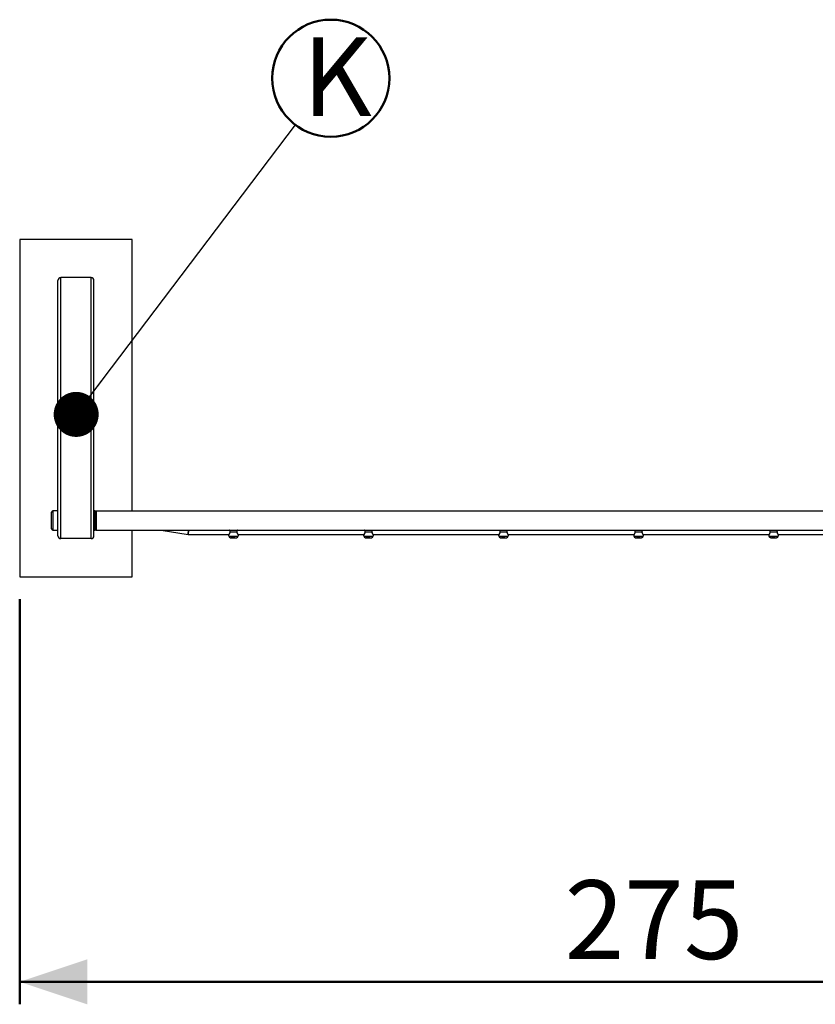
# Paper-space layout 'Sheet2' of a CAD drawing. Units: millimetres. Extents: x 0 to 59.4, y 0 to 42.1.
# Drawn here: x 38.3 to 41.8, y 15.4 to 19.8 of the extents above; entities that cross this region are included whole.
import ezdxf

# ---------------------------------------------------------------- set-up
doc = ezdxf.new("R2010")
doc.units = ezdxf.units.MM
doc.layers.add('LE_NORM', color=179, linetype='Continuous', lineweight=50)
doc.styles.add('SLDTEXTSTYLE0', font='TXT', dxfattribs={"width": 0.605})
doc.dimstyles.new('SLDDIMSTYLE0', dxfattribs={"dimtxt": 0.35, "dimasz": 0.3, "dimexe": 0, "dimexo": 0.0625, "dimgap": 0.0875, "dimtad": 1, "dimdec": 0, "dimlfac": 50, "dimrnd": 1e-09, "dimzin": 12, "dimdsep": 46, "dimtxsty": 'SLDTEXTSTYLE0', "dimsah": 1, "dimcen": 0.09, "dimadec": 0, "dimazin": 3, "dimtfac": 1, "dimtdec": 0, "dimtofl": 0, "dimtmove": 0, "dimatfit": 3, "dimfxl": 0, "dimfrac": 2, "dimtolj": 1, "dimtzin": 12, "dimarcsym": 0})
doc.dimstyles.new('SLDDIMSTYLE3', dxfattribs={"dimtxt": 0.18, "dimasz": 0.2, "dimexe": 0, "dimexo": 0.0625, "dimgap": 0, "dimtad": 0, "dimtih": 1, "dimtoh": 1, "dimdec": 0, "dimrnd": 1e-09, "dimzin": 0, "dimdsep": 46, "dimtxsty": 'Standard', "dimblk1": 'DOT', "dimblk2": 'DOT', "dimsah": 1, "dimcen": 0.09, "dimadec": 0, "dimazin": 0, "dimtfac": 0.2, "dimtdec": 0, "dimtofl": 0, "dimtmove": 0, "dimatfit": 3, "dimldrblk": 'DOT', "dimfxl": 0, "dimfrac": 2, "dimtolj": 1, "dimtzin": 0, "dimarcsym": 0})

# ---------------------------------------------------------------- blocks, each defined once
blk = doc.blocks.new('_D_79')
at = {"layer": 'LE_NORM'}
for p, q in [((38.2806, 17.1908), (38.2806, 15.3908)), ((43.7806, 17.1908), (43.7806, 15.3908)), ((38.2806, 15.4899), (43.7806, 15.4899))]:
    blk.add_line(p, q, dxfattribs=at)
for points in [[(38.2806, 15.4899), (38.5806, 15.3899), (38.5806, 15.5899)], [(43.7806, 15.4899), (43.4806, 15.5899), (43.4806, 15.3899)]]:
    blk.add_solid(points, dxfattribs=at)
at = {"layer": 'LE_NORM', "insert": (40.7018, 15.941), "char_height": 0.35, "attachment_point": 1, "style": 'SLDTEXTSTYLE0'}
blk.add_mtext('275', dxfattribs=at)
blk = doc.blocks.new('SW_NOTE_0_31')
at = {"layer": 'LE_NORM', "color": 0}
blk.add_circle((0.1571, 0.2076), 0.2603, dxfattribs=at)
at = {"layer": 'LE_NORM', "color": 0, "insert": (0.0311, 0.3899), "char_height": 0.35, "attachment_point": 1, "style": 'SLDTEXTSTYLE0'}
blk.add_mtext('K', dxfattribs=at)
blk = doc.blocks.new('_Dot')
at = {"color": 0, "linetype": 'ByBlock', "lineweight": -2}
blk.add_line((-0.5, 0), (-1, 0), dxfattribs=at)
at = {"color": 0, "linetype": 'ByBlock', "const_width": 0.5}
blk.add_lwpolyline([(-0.25, 0, 1), (0.25, 0, 1)], format="xyb", close=True, dxfattribs=at)

psp = doc.layouts.new('Sheet2')

# ---------------------------------------------------------------- linework, layer by layer
at = {"color": 7, "linetype": 'Continuous', "lineweight": 25}
for p, q in [((38.2806, 18.7899), (38.2806, 17.2899)), ((38.7806, 18.7899), (38.2806, 18.7899)), ((38.7806, 17.5823), (38.7806, 18.7899)), ((38.4506, 17.4727), (38.4506, 18.6071)), ((38.4634, 17.4599), (38.4634, 18.6199)), ((38.5978, 18.6199), (38.4634, 18.6199)), ((38.5978, 17.4599), (38.5978, 18.6199)), ((38.6106, 17.4727), (38.6106, 18.6071)), ((38.4226, 17.5029), (38.4226, 17.5769)), ((38.4226, 17.5556), (38.4226, 17.5554)), ((38.4226, 17.5242), (38.4226, 17.5554)), ((38.4506, 17.5829), (38.4286, 17.5829)), ((38.6142, 17.5829), (38.6106, 17.5829)), ((38.6189, 17.5806), (38.6184, 17.5811)), ((43.4406, 17.5823), (38.6206, 17.5823)), ((38.6206, 17.5823), (38.6206, 17.4975)), ((38.4226, 17.5242), (38.4226, 17.5241)), ((38.4286, 17.4969), (38.4506, 17.4969)), ((38.6106, 17.4969), (38.6142, 17.4969)), ((38.6184, 17.4986), (38.6189, 17.4991)), ((38.6206, 17.4975), (43.4406, 17.4975)), ((38.7806, 17.2899), (38.7806, 17.4975)), ((38.9092, 17.4975), (39.0293, 17.4779)), ((39.0293, 17.4779), (39.0309, 17.4975)), ((39.0309, 17.4975), (39.0293, 17.4779)), ((39.0293, 17.4779), (39.21, 17.4779)), ((39.2088, 17.4758), (39.2098, 17.4705)), ((39.2137, 17.4974), (39.2476, 17.4974)), ((39.2147, 17.4904), (39.2466, 17.4904)), ((39.2176, 17.4639), (39.2436, 17.4639)), ((39.2186, 17.4639), (39.2186, 17.4629)), ((39.2201, 17.4629), (39.2186, 17.4629)), ((39.2201, 17.4629), (39.22, 17.4629)), ((39.2204, 17.4629), (39.2201, 17.4629)), ((39.2203, 17.4639), (39.2204, 17.4629)), ((39.2204, 17.4629), (39.2224, 17.4629)), ((39.2204, 17.4629), (39.2204, 17.4629)), ((39.2224, 17.4629), (39.2223, 17.4639)), ((39.2252, 17.4629), (39.2224, 17.4629)), ((39.2252, 17.463), (39.2253, 17.4639)), ((39.2252, 17.4629), (39.2252, 17.4629)), ((39.2256, 17.4629), (39.2252, 17.4629)), ((39.2256, 17.4629), (39.2257, 17.4639)), ((39.2256, 17.4629), (39.2267, 17.4629)), ((39.2267, 17.4629), (39.2266, 17.4633)), ((39.2302, 17.4629), (39.2267, 17.4629)), ((39.2302, 17.4629), (39.2302, 17.4639)), ((39.2302, 17.4629), (39.2307, 17.4629)), ((39.2307, 17.4629), (39.2306, 17.4639)), ((39.2359, 17.4629), (39.2307, 17.4629)), ((39.2359, 17.4629), (39.2359, 17.4639)), ((39.2359, 17.4629), (39.2392, 17.4629)), ((39.2392, 17.4629), (39.2392, 17.4639)), ((39.2392, 17.4629), (39.2401, 17.4629)), ((39.2401, 17.4629), (39.2402, 17.4639)), ((39.2401, 17.4629), (39.2404, 17.4629)), ((39.2404, 17.4629), (39.2405, 17.4639)), ((39.2406, 17.4629), (39.2404, 17.4629)), ((39.2406, 17.4639), (39.2407, 17.4629)), ((39.2406, 17.4629), (39.2406, 17.4632)), ((39.241, 17.4629), (39.2407, 17.4629)), ((39.241, 17.4629), (39.2409, 17.4639)), ((39.2414, 17.4629), (39.241, 17.4629)), ((39.2414, 17.4629), (39.2415, 17.4639)), ((39.2414, 17.4629), (39.242, 17.4629)), ((39.242, 17.4629), (39.2421, 17.4639)), ((39.2513, 17.4779), (39.81, 17.4779)), ((39.2515, 17.4705), (39.2525, 17.4758)), ((39.8088, 17.4758), (39.8098, 17.4705)), ((39.8137, 17.4974), (39.8476, 17.4974)), ((39.8147, 17.4904), (39.8466, 17.4904)), ((39.8176, 17.4639), (39.8436, 17.4639)), ((39.8186, 17.4639), (39.8186, 17.4629)), ((39.8201, 17.4629), (39.8186, 17.4629)), ((39.8201, 17.4629), (39.82, 17.4629)), ((39.8204, 17.4629), (39.8201, 17.4629)), ((39.8203, 17.4639), (39.8204, 17.4629)), ((39.8204, 17.4629), (39.8224, 17.4629)), ((39.8204, 17.4629), (39.8204, 17.4629)), ((39.8224, 17.4629), (39.8223, 17.4639)), ((39.8252, 17.4629), (39.8224, 17.4629)), ((39.8252, 17.463), (39.8253, 17.4639)), ((39.8252, 17.4629), (39.8252, 17.4629)), ((39.8256, 17.4629), (39.8252, 17.4629)), ((39.8256, 17.4629), (39.8257, 17.4639)), ((39.8256, 17.4629), (39.8267, 17.4629)), ((39.8267, 17.4629), (39.8266, 17.4633)), ((39.8302, 17.4629), (39.8267, 17.4629)), ((39.8302, 17.4629), (39.8302, 17.4639)), ((39.8302, 17.4629), (39.8307, 17.4629)), ((39.8307, 17.4629), (39.8306, 17.4639)), ((39.8359, 17.4629), (39.8307, 17.4629)), ((39.8359, 17.4629), (39.8359, 17.4639)), ((39.8359, 17.4629), (39.8392, 17.4629)), ((39.8392, 17.4629), (39.8392, 17.4639)), ((39.8392, 17.4629), (39.8401, 17.4629)), ((39.8401, 17.4629), (39.8402, 17.4639)), ((39.8401, 17.4629), (39.8404, 17.4629)), ((39.8404, 17.4629), (39.8405, 17.4639)), ((39.8406, 17.4629), (39.8404, 17.4629)), ((39.8406, 17.4639), (39.8407, 17.4629)), ((39.8406, 17.4629), (39.8406, 17.4632)), ((39.841, 17.4629), (39.8407, 17.4629)), ((39.841, 17.4629), (39.8409, 17.4639)), ((39.8414, 17.4629), (39.841, 17.4629)), ((39.8414, 17.4629), (39.8415, 17.4639)), ((39.8414, 17.4629), (39.842, 17.4629)), ((39.842, 17.4629), (39.8421, 17.4639)), ((39.8513, 17.4779), (40.41, 17.4779)), ((39.8515, 17.4705), (39.8525, 17.4758)), ((40.4088, 17.4758), (40.4098, 17.4705)), ((40.4137, 17.4974), (40.4476, 17.4974)), ((40.4147, 17.4904), (40.4466, 17.4904)), ((40.4176, 17.4639), (40.4436, 17.4639)), ((40.4186, 17.4639), (40.4186, 17.4629)), ((40.4201, 17.4629), (40.4186, 17.4629)), ((40.4201, 17.4629), (40.42, 17.4629)), ((40.4204, 17.4629), (40.4201, 17.4629)), ((40.4203, 17.4639), (40.4204, 17.4629)), ((40.4204, 17.4629), (40.4224, 17.4629)), ((40.4204, 17.4629), (40.4204, 17.4629)), ((40.4224, 17.4629), (40.4223, 17.4639)), ((40.4252, 17.4629), (40.4224, 17.4629)), ((40.4252, 17.463), (40.4253, 17.4639)), ((40.4252, 17.4629), (40.4252, 17.4629)), ((40.4256, 17.4629), (40.4252, 17.4629)), ((40.4256, 17.4629), (40.4257, 17.4639)), ((40.4256, 17.4629), (40.4267, 17.4629)), ((40.4267, 17.4629), (40.4266, 17.4633)), ((40.4302, 17.4629), (40.4267, 17.4629)), ((40.4302, 17.4629), (40.4302, 17.4639)), ((40.4302, 17.4629), (40.4307, 17.4629)), ((40.4307, 17.4629), (40.4306, 17.4639)), ((40.4359, 17.4629), (40.4307, 17.4629)), ((40.4359, 17.4629), (40.4359, 17.4639)), ((40.4359, 17.4629), (40.4392, 17.4629)), ((40.4392, 17.4629), (40.4392, 17.4639)), ((40.4392, 17.4629), (40.4401, 17.4629)), ((40.4401, 17.4629), (40.4402, 17.4639)), ((40.4401, 17.4629), (40.4404, 17.4629)), ((40.4404, 17.4629), (40.4405, 17.4639)), ((40.4406, 17.4629), (40.4404, 17.4629)), ((40.4406, 17.4639), (40.4407, 17.4629)), ((40.4406, 17.4629), (40.4406, 17.4632)), ((40.441, 17.4629), (40.4407, 17.4629)), ((40.441, 17.4629), (40.4409, 17.4639)), ((40.4414, 17.4629), (40.441, 17.4629)), ((40.4414, 17.4629), (40.4415, 17.4639)), ((40.4414, 17.4629), (40.442, 17.4629)), ((40.442, 17.4629), (40.4421, 17.4639)), ((40.4513, 17.4779), (41.01, 17.4779)), ((40.4515, 17.4705), (40.4525, 17.4758)), ((41.0088, 17.4758), (41.0098, 17.4705)), ((41.0137, 17.4974), (41.0476, 17.4974)), ((41.0147, 17.4904), (41.0466, 17.4904)), ((41.0176, 17.4639), (41.0436, 17.4639)), ((41.0186, 17.4639), (41.0186, 17.4629)), ((41.0201, 17.4629), (41.0186, 17.4629)), ((41.0201, 17.4629), (41.02, 17.4629)), ((41.0204, 17.4629), (41.0201, 17.4629)), ((41.0203, 17.4639), (41.0204, 17.4629)), ((41.0204, 17.4629), (41.0224, 17.4629)), ((41.0204, 17.4629), (41.0204, 17.4629)), ((41.0224, 17.4629), (41.0223, 17.4639)), ((41.0252, 17.4629), (41.0224, 17.4629)), ((41.0252, 17.463), (41.0253, 17.4639)), ((41.0252, 17.4629), (41.0252, 17.4629)), ((41.0256, 17.4629), (41.0252, 17.4629)), ((41.0256, 17.4629), (41.0257, 17.4639)), ((41.0256, 17.4629), (41.0267, 17.4629)), ((41.0267, 17.4629), (41.0266, 17.4633)), ((41.0302, 17.4629), (41.0267, 17.4629)), ((41.0302, 17.4629), (41.0302, 17.4639)), ((41.0302, 17.4629), (41.0307, 17.4629)), ((41.0307, 17.4629), (41.0306, 17.4639)), ((41.0359, 17.4629), (41.0307, 17.4629)), ((41.0359, 17.4629), (41.0359, 17.4639)), ((41.0359, 17.4629), (41.0392, 17.4629)), ((41.0392, 17.4629), (41.0392, 17.4639)), ((41.0392, 17.4629), (41.0401, 17.4629)), ((41.0401, 17.4629), (41.0402, 17.4639)), ((41.0401, 17.4629), (41.0404, 17.4629)), ((41.0404, 17.4629), (41.0405, 17.4639)), ((41.0406, 17.4629), (41.0404, 17.4629)), ((41.0406, 17.4639), (41.0407, 17.4629)), ((41.0406, 17.4629), (41.0406, 17.4632)), ((41.041, 17.4629), (41.0407, 17.4629)), ((41.041, 17.4629), (41.0409, 17.4639)), ((41.0414, 17.4629), (41.041, 17.4629)), ((41.0414, 17.4629), (41.0415, 17.4639)), ((41.0414, 17.4629), (41.042, 17.4629)), ((41.042, 17.4629), (41.0421, 17.4639)), ((41.0513, 17.4779), (41.61, 17.4779)), ((41.0515, 17.4705), (41.0525, 17.4758)), ((41.6088, 17.4758), (41.6098, 17.4705)), ((41.6137, 17.4974), (41.6476, 17.4974)), ((41.6147, 17.4904), (41.6466, 17.4904)), ((41.6176, 17.4639), (41.6436, 17.4639)), ((41.6186, 17.4639), (41.6186, 17.4629)), ((41.6201, 17.4629), (41.6186, 17.4629)), ((41.6201, 17.4629), (41.62, 17.4629)), ((41.6204, 17.4629), (41.6201, 17.4629)), ((41.6203, 17.4639), (41.6204, 17.4629)), ((41.6204, 17.4629), (41.6224, 17.4629)), ((41.6204, 17.4629), (41.6204, 17.4629)), ((41.6224, 17.4629), (41.6223, 17.4639)), ((41.6252, 17.4629), (41.6224, 17.4629)), ((41.6252, 17.463), (41.6253, 17.4639)), ((41.6252, 17.4629), (41.6252, 17.4629)), ((41.6256, 17.4629), (41.6252, 17.4629)), ((41.6256, 17.4629), (41.6257, 17.4639)), ((41.6256, 17.4629), (41.6267, 17.4629)), ((41.6267, 17.4629), (41.6266, 17.4633)), ((41.6302, 17.4629), (41.6267, 17.4629)), ((41.6302, 17.4629), (41.6302, 17.4639)), ((41.6302, 17.4629), (41.6307, 17.4629)), ((41.6307, 17.4629), (41.6306, 17.4639)), ((41.6359, 17.4629), (41.6307, 17.4629)), ((41.6359, 17.4629), (41.6359, 17.4639)), ((41.6359, 17.4629), (41.6392, 17.4629)), ((41.6392, 17.4629), (41.6392, 17.4639)), ((41.6392, 17.4629), (41.6401, 17.4629)), ((41.6401, 17.4629), (41.6402, 17.4639)), ((41.6401, 17.4629), (41.6404, 17.4629)), ((41.6404, 17.4629), (41.6405, 17.4639)), ((41.6406, 17.4629), (41.6404, 17.4629)), ((41.6406, 17.4639), (41.6407, 17.4629)), ((41.6406, 17.4629), (41.6406, 17.4632)), ((41.641, 17.4629), (41.6407, 17.4629)), ((41.641, 17.4629), (41.6409, 17.4639)), ((41.6414, 17.4629), (41.641, 17.4629)), ((41.6414, 17.4629), (41.6415, 17.4639)), ((41.6414, 17.4629), (41.642, 17.4629)), ((41.642, 17.4629), (41.6421, 17.4639)), ((41.6513, 17.4779), (42.21, 17.4779)), ((41.6515, 17.4705), (41.6525, 17.4758)), ((38.5978, 17.4599), (38.4634, 17.4599)), ((38.2806, 17.2899), (38.7806, 17.2899))]:
    psp.add_line(p, q, dxfattribs=at)
at = {"color": 8, "linetype": 'Continuous', "lineweight": 25}
for p, q in [((38.4286, 17.5829), (38.4286, 17.4969)), ((38.6142, 17.4969), (38.6142, 17.5829)), ((38.6184, 17.5811), (38.6184, 17.4986)), ((38.6189, 17.4991), (38.6189, 17.5806)), ((39.2098, 17.4705), (39.2515, 17.4705)), ((39.8098, 17.4705), (39.8515, 17.4705)), ((40.4098, 17.4705), (40.4515, 17.4705)), ((41.0098, 17.4705), (41.0515, 17.4705)), ((41.6098, 17.4705), (41.6515, 17.4705))]:
    psp.add_line(p, q, dxfattribs=at)
at = {"color": 7, "linetype": 'Continuous', "lineweight": 25}
for centre, radius, start, end in [((38.4634, 18.6071), 0.0128, 90, 180), ((38.5978, 18.6071), 0.0128, 0, 90), ((38.4286, 17.5769), 0.006, 90, 180), ((38.6142, 17.5769), 0.006, 45, 90), ((38.6146, 17.5764), 0.006, 0, 45), ((38.4286, 17.5029), 0.006, 180, 270), ((38.4634, 17.4727), 0.0128, 180, 270), ((38.5978, 17.4727), 0.0128, 270, 0), ((38.6142, 17.5029), 0.006, 270, 315), ((38.6146, 17.5033), 0.006, 315, 0), ((39.2176, 17.4719), 0.008, 190, 270), ((39.2436, 17.4719), 0.008, 270, 350), ((39.8176, 17.4719), 0.008, 190, 270), ((39.8436, 17.4719), 0.008, 270, 350), ((40.4176, 17.4719), 0.008, 190, 270), ((40.4436, 17.4719), 0.008, 270, 350), ((41.0176, 17.4719), 0.008, 190, 270), ((41.0436, 17.4719), 0.008, 270, 350), ((41.6176, 17.4719), 0.008, 190, 270), ((41.6436, 17.4719), 0.008, 270, 350)]:
    psp.add_arc(centre, radius, start, end, dxfattribs=at)
at = {"color": 8, "linetype": 'Continuous', "lineweight": 25}
for centre, radius, start, end in [((39.2137, 17.497), 0.000365, 95.7028, 156.3574), ((39.2146, 17.4908), 0.000387, 221.9577, 279.87), ((39.2467, 17.4908), 0.000398, 260.7335, 316.7483), ((39.2475, 17.497), 0.000389, 26.6254, 82.9628), ((39.8137, 17.497), 0.000365, 95.7028, 156.3574), ((39.8146, 17.4908), 0.000387, 221.9577, 279.87), ((39.8467, 17.4908), 0.000398, 260.7335, 316.7483), ((39.8475, 17.497), 0.000389, 26.6254, 82.9628), ((40.4137, 17.497), 0.000365, 95.7028, 156.3574), ((40.4146, 17.4908), 0.000387, 221.9577, 279.87), ((40.4467, 17.4908), 0.000398, 260.7335, 316.7483), ((40.4475, 17.497), 0.000389, 26.6254, 82.9628), ((41.0137, 17.497), 0.000365, 95.7028, 156.3574), ((41.0146, 17.4908), 0.000387, 221.9577, 279.87), ((41.0467, 17.4908), 0.000398, 260.7335, 316.7483), ((41.0475, 17.497), 0.000389, 26.6254, 82.9628), ((41.6137, 17.497), 0.000365, 95.7028, 156.3574), ((41.6146, 17.4908), 0.000387, 221.9577, 279.87), ((41.6467, 17.4908), 0.000398, 260.7335, 316.7483), ((41.6475, 17.497), 0.000389, 26.6254, 82.9628)]:
    psp.add_arc(centre, radius, start, end, dxfattribs=at)
at = {"color": 7, "linetype": 'Continuous', "lineweight": 25}
for points, knots in [([(39.2094, 17.477), (39.2094, 17.4769), (39.2091, 17.4766), (39.209, 17.4763), (39.209, 17.4765), (39.209, 17.4764), (39.209, 17.4763), (39.2089, 17.4763), (39.2089, 17.4762), (39.2088, 17.476), (39.2088, 17.4759), (39.2088, 17.4758)], [0, 0, 0, 0, 0.054615, 0.713848, 0.877139, 0.884313, 0.89144, 0.907409, 0.932261, 0.973094, 1, 1, 1, 1]), ([(39.2091, 17.4765), (39.2091, 17.4765), (39.209, 17.4764), (39.209, 17.4764), (39.209, 17.4764)], [0, 0, 0, 0, 0.90446, 1, 1, 1, 1]), ([(39.2143, 17.4905), (39.2143, 17.4901), (39.2144, 17.4887), (39.214, 17.4866), (39.2133, 17.4842), (39.2123, 17.4819), (39.2112, 17.4799), (39.2102, 17.4782), (39.2095, 17.4772), (39.2093, 17.4769), (39.2093, 17.4768)], [0, 0, 0, 0, 0.066917, 0.186593, 0.315362, 0.457551, 0.617315, 0.765632, 0.923612, 1, 1, 1, 1]), ([(39.2134, 17.4971), (39.2134, 17.497), (39.2136, 17.4961), (39.2138, 17.4951), (39.2139, 17.4943)], [0, 0, 0, 0, 0.177278, 1, 1, 1, 1]), ([(39.2137, 17.4974), (39.2141, 17.4954), (39.2145, 17.4931), (39.2147, 17.4908), (39.2147, 17.4904)], [0, 0, 0, 0, 0.832421, 1, 1, 1, 1]), ([(39.2139, 17.4943), (39.214, 17.494), (39.2142, 17.4928), (39.2143, 17.4915), (39.2143, 17.4905)], [0, 0, 0, 0, 0.238298, 1, 1, 1, 1]), ([(39.22, 17.4629), (39.22, 17.4629), (39.22, 17.463), (39.22, 17.4633), (39.22, 17.4636), (39.22, 17.4639)], [0, 0, 0, 0, 0.078947, 0.394734, 1, 1, 1, 1]), ([(39.2201, 17.4629), (39.2201, 17.4629), (39.2201, 17.463), (39.2201, 17.4633), (39.2202, 17.4636), (39.2202, 17.4639)], [0, 0, 0, 0, 0.078948, 0.394739, 1, 1, 1, 1]), ([(39.2204, 17.4629), (39.2204, 17.4629), (39.2204, 17.4629), (39.2204, 17.4632), (39.2205, 17.4636), (39.2205, 17.4638), (39.2205, 17.4639)], [0, 0, 0, 0, 0.042677, 0.213385, 0.896216, 1, 1, 1, 1]), ([(39.2252, 17.4629), (39.2252, 17.4629), (39.2252, 17.4629), (39.2252, 17.463), (39.2252, 17.463), (39.2252, 17.4633), (39.2253, 17.4636), (39.2253, 17.4639)], [0, 0, 0, 0, 0.002967, 0.014837, 0.062318, 0.252237, 1, 1, 1, 1]), ([(39.2266, 17.4633), (39.2266, 17.4633), (39.2266, 17.4633), (39.2266, 17.4633), (39.2266, 17.4633), (39.2266, 17.4634), (39.2266, 17.4635), (39.2266, 17.4637), (39.2266, 17.4639)], [0, 0, 0, 0, 0.00083, 0.004153, 0.017442, 0.07059, 0.283171, 1, 1, 1, 1]), ([(39.2466, 17.4904), (39.2468, 17.4924), (39.247, 17.4947), (39.2475, 17.497), (39.2476, 17.4974)], [0, 0, 0, 0, 0.832274, 1, 1, 1, 1]), ([(39.2524, 17.4759), (39.2524, 17.4759), (39.2524, 17.476), (39.2524, 17.4762), (39.2524, 17.4763), (39.2523, 17.4763), (39.2523, 17.4764), (39.2523, 17.4764), (39.2523, 17.4764), (39.2523, 17.4764), (39.2523, 17.4764), (39.2522, 17.4765), (39.2519, 17.477), (39.2511, 17.4781), (39.2502, 17.4797), (39.249, 17.4818), (39.2479, 17.4842), (39.2472, 17.4867), (39.2469, 17.4888), (39.247, 17.4901), (39.247, 17.4905)], [0, 0, 0, 0, 0.006386, 0.012815, 0.017658, 0.0202, 0.021538, 0.022618, 0.024142, 0.027124, 0.035872, 0.087489, 0.215651, 0.33867, 0.464715, 0.597746, 0.73565, 0.847213, 0.946876, 1, 1, 1, 1]), ([(39.247, 17.4905), (39.247, 17.4906), (39.247, 17.4916), (39.2471, 17.4925), (39.2472, 17.4934)], [0, 0, 0, 0, 0.120684, 1, 1, 1, 1]), ([(39.2472, 17.4934), (39.2473, 17.4936), (39.2474, 17.4948), (39.2476, 17.4961), (39.2479, 17.4971), (39.2479, 17.4971)], [0, 0, 0, 0, 0.153348, 0.977427, 1, 1, 1, 1]), ([(39.2523, 17.4764), (39.2523, 17.4764), (39.2523, 17.4764), (39.2522, 17.4765), (39.2522, 17.4765)], [0, 0, 0, 0, 0.695149, 1, 1, 1, 1]), ([(39.8094, 17.477), (39.8094, 17.4769), (39.8091, 17.4766), (39.809, 17.4763), (39.809, 17.4765), (39.809, 17.4764), (39.809, 17.4763), (39.8089, 17.4763), (39.8089, 17.4762), (39.8088, 17.476), (39.8088, 17.4759), (39.8088, 17.4758)], [0, 0, 0, 0, 0.054615, 0.713848, 0.877139, 0.884313, 0.89144, 0.907409, 0.932261, 0.973094, 1, 1, 1, 1]), ([(39.8091, 17.4765), (39.8091, 17.4765), (39.809, 17.4764), (39.809, 17.4764), (39.809, 17.4764)], [0, 0, 0, 0, 0.90446, 1, 1, 1, 1]), ([(39.8143, 17.4905), (39.8143, 17.4901), (39.8144, 17.4887), (39.814, 17.4866), (39.8133, 17.4842), (39.8123, 17.4819), (39.8112, 17.4799), (39.8102, 17.4782), (39.8095, 17.4772), (39.8093, 17.4769), (39.8093, 17.4768)], [0, 0, 0, 0, 0.066917, 0.186593, 0.315362, 0.457551, 0.617315, 0.765632, 0.923612, 1, 1, 1, 1]), ([(39.8134, 17.4971), (39.8134, 17.497), (39.8136, 17.4961), (39.8138, 17.4951), (39.8139, 17.4943)], [0, 0, 0, 0, 0.177278, 1, 1, 1, 1]), ([(39.8137, 17.4974), (39.8141, 17.4954), (39.8145, 17.4931), (39.8147, 17.4908), (39.8147, 17.4904)], [0, 0, 0, 0, 0.832421, 1, 1, 1, 1]), ([(39.8139, 17.4943), (39.814, 17.494), (39.8142, 17.4928), (39.8143, 17.4915), (39.8143, 17.4905)], [0, 0, 0, 0, 0.238298, 1, 1, 1, 1]), ([(39.82, 17.4629), (39.82, 17.4629), (39.82, 17.463), (39.82, 17.4633), (39.82, 17.4636), (39.82, 17.4639)], [0, 0, 0, 0, 0.078947, 0.394734, 1, 1, 1, 1]), ([(39.8201, 17.4629), (39.8201, 17.4629), (39.8201, 17.463), (39.8201, 17.4633), (39.8202, 17.4636), (39.8202, 17.4639)], [0, 0, 0, 0, 0.078948, 0.394739, 1, 1, 1, 1]), ([(39.8204, 17.4629), (39.8204, 17.4629), (39.8204, 17.4629), (39.8204, 17.4632), (39.8205, 17.4636), (39.8205, 17.4638), (39.8205, 17.4639)], [0, 0, 0, 0, 0.042677, 0.213385, 0.896216, 1, 1, 1, 1]), ([(39.8252, 17.4629), (39.8252, 17.4629), (39.8252, 17.4629), (39.8252, 17.463), (39.8252, 17.463), (39.8252, 17.4633), (39.8253, 17.4636), (39.8253, 17.4639)], [0, 0, 0, 0, 0.002967, 0.014837, 0.062318, 0.252237, 1, 1, 1, 1]), ([(39.8266, 17.4633), (39.8266, 17.4633), (39.8266, 17.4633), (39.8266, 17.4633), (39.8266, 17.4633), (39.8266, 17.4634), (39.8266, 17.4635), (39.8266, 17.4637), (39.8266, 17.4639)], [0, 0, 0, 0, 0.00083, 0.004153, 0.017442, 0.07059, 0.283171, 1, 1, 1, 1]), ([(39.8466, 17.4904), (39.8468, 17.4924), (39.847, 17.4947), (39.8475, 17.497), (39.8476, 17.4974)], [0, 0, 0, 0, 0.832274, 1, 1, 1, 1]), ([(39.8524, 17.4759), (39.8524, 17.4759), (39.8524, 17.476), (39.8524, 17.4762), (39.8524, 17.4763), (39.8523, 17.4763), (39.8523, 17.4764), (39.8523, 17.4764), (39.8523, 17.4764), (39.8523, 17.4764), (39.8523, 17.4764), (39.8522, 17.4765), (39.8519, 17.477), (39.8511, 17.4781), (39.8502, 17.4797), (39.849, 17.4818), (39.8479, 17.4842), (39.8472, 17.4867), (39.8469, 17.4888), (39.847, 17.4901), (39.847, 17.4905)], [0, 0, 0, 0, 0.006386, 0.012815, 0.017658, 0.0202, 0.021538, 0.022618, 0.024142, 0.027124, 0.035872, 0.087489, 0.215651, 0.33867, 0.464715, 0.597746, 0.73565, 0.847213, 0.946876, 1, 1, 1, 1]), ([(39.847, 17.4905), (39.847, 17.4906), (39.847, 17.4916), (39.8471, 17.4925), (39.8472, 17.4934)], [0, 0, 0, 0, 0.120684, 1, 1, 1, 1]), ([(39.8472, 17.4934), (39.8473, 17.4936), (39.8474, 17.4948), (39.8476, 17.4961), (39.8479, 17.4971), (39.8479, 17.4971)], [0, 0, 0, 0, 0.153348, 0.977427, 1, 1, 1, 1]), ([(39.8523, 17.4764), (39.8523, 17.4764), (39.8523, 17.4764), (39.8522, 17.4765), (39.8522, 17.4765)], [0, 0, 0, 0, 0.695149, 1, 1, 1, 1]), ([(40.4094, 17.477), (40.4094, 17.4769), (40.4091, 17.4766), (40.409, 17.4763), (40.409, 17.4765), (40.409, 17.4764), (40.409, 17.4763), (40.4089, 17.4763), (40.4089, 17.4762), (40.4088, 17.476), (40.4088, 17.4759), (40.4088, 17.4758)], [0, 0, 0, 0, 0.054615, 0.713848, 0.877139, 0.884313, 0.89144, 0.907409, 0.932261, 0.973094, 1, 1, 1, 1]), ([(40.4091, 17.4765), (40.4091, 17.4765), (40.409, 17.4764), (40.409, 17.4764), (40.409, 17.4764)], [0, 0, 0, 0, 0.90446, 1, 1, 1, 1]), ([(40.4143, 17.4905), (40.4143, 17.4901), (40.4144, 17.4887), (40.414, 17.4866), (40.4133, 17.4842), (40.4123, 17.4819), (40.4112, 17.4799), (40.4102, 17.4782), (40.4095, 17.4772), (40.4093, 17.4769), (40.4093, 17.4768)], [0, 0, 0, 0, 0.066917, 0.186593, 0.315362, 0.457551, 0.617315, 0.765632, 0.923612, 1, 1, 1, 1]), ([(40.4134, 17.4971), (40.4134, 17.497), (40.4136, 17.4961), (40.4138, 17.4951), (40.4139, 17.4943)], [0, 0, 0, 0, 0.177278, 1, 1, 1, 1]), ([(40.4137, 17.4974), (40.4141, 17.4954), (40.4145, 17.4931), (40.4147, 17.4908), (40.4147, 17.4904)], [0, 0, 0, 0, 0.832421, 1, 1, 1, 1]), ([(40.4139, 17.4943), (40.414, 17.494), (40.4142, 17.4928), (40.4143, 17.4915), (40.4143, 17.4905)], [0, 0, 0, 0, 0.238298, 1, 1, 1, 1]), ([(40.42, 17.4629), (40.42, 17.4629), (40.42, 17.463), (40.42, 17.4633), (40.42, 17.4636), (40.42, 17.4639)], [0, 0, 0, 0, 0.078947, 0.394734, 1, 1, 1, 1]), ([(40.4201, 17.4629), (40.4201, 17.4629), (40.4201, 17.463), (40.4201, 17.4633), (40.4202, 17.4636), (40.4202, 17.4639)], [0, 0, 0, 0, 0.078948, 0.394739, 1, 1, 1, 1]), ([(40.4204, 17.4629), (40.4204, 17.4629), (40.4204, 17.4629), (40.4204, 17.4632), (40.4205, 17.4636), (40.4205, 17.4638), (40.4205, 17.4639)], [0, 0, 0, 0, 0.042677, 0.213385, 0.896216, 1, 1, 1, 1]), ([(40.4252, 17.4629), (40.4252, 17.4629), (40.4252, 17.4629), (40.4252, 17.463), (40.4252, 17.463), (40.4252, 17.4633), (40.4253, 17.4636), (40.4253, 17.4639)], [0, 0, 0, 0, 0.002967, 0.014837, 0.062318, 0.252237, 1, 1, 1, 1]), ([(40.4266, 17.4633), (40.4266, 17.4633), (40.4266, 17.4633), (40.4266, 17.4633), (40.4266, 17.4633), (40.4266, 17.4634), (40.4266, 17.4635), (40.4266, 17.4637), (40.4266, 17.4639)], [0, 0, 0, 0, 0.00083, 0.004153, 0.017442, 0.07059, 0.283171, 1, 1, 1, 1]), ([(40.4466, 17.4904), (40.4468, 17.4924), (40.447, 17.4947), (40.4475, 17.497), (40.4476, 17.4974)], [0, 0, 0, 0, 0.832274, 1, 1, 1, 1]), ([(40.4524, 17.4759), (40.4524, 17.4759), (40.4524, 17.476), (40.4524, 17.4762), (40.4524, 17.4763), (40.4523, 17.4763), (40.4523, 17.4764), (40.4523, 17.4764), (40.4523, 17.4764), (40.4523, 17.4764), (40.4523, 17.4764), (40.4522, 17.4765), (40.4519, 17.477), (40.4511, 17.4781), (40.4502, 17.4797), (40.449, 17.4818), (40.4479, 17.4842), (40.4472, 17.4867), (40.4469, 17.4888), (40.447, 17.4901), (40.447, 17.4905)], [0, 0, 0, 0, 0.006386, 0.012815, 0.017658, 0.0202, 0.021538, 0.022618, 0.024142, 0.027124, 0.035872, 0.087489, 0.215651, 0.33867, 0.464715, 0.597746, 0.73565, 0.847213, 0.946876, 1, 1, 1, 1]), ([(40.447, 17.4905), (40.447, 17.4906), (40.447, 17.4916), (40.4471, 17.4925), (40.4472, 17.4934)], [0, 0, 0, 0, 0.120684, 1, 1, 1, 1]), ([(40.4472, 17.4934), (40.4473, 17.4936), (40.4474, 17.4948), (40.4476, 17.4961), (40.4479, 17.4971), (40.4479, 17.4971)], [0, 0, 0, 0, 0.153348, 0.977427, 1, 1, 1, 1]), ([(40.4523, 17.4764), (40.4523, 17.4764), (40.4523, 17.4764), (40.4522, 17.4765), (40.4522, 17.4765)], [0, 0, 0, 0, 0.695149, 1, 1, 1, 1]), ([(41.0094, 17.477), (41.0094, 17.4769), (41.0091, 17.4766), (41.009, 17.4763), (41.009, 17.4765), (41.009, 17.4764), (41.009, 17.4763), (41.0089, 17.4763), (41.0089, 17.4762), (41.0088, 17.476), (41.0088, 17.4759), (41.0088, 17.4758)], [0, 0, 0, 0, 0.054615, 0.713848, 0.877139, 0.884313, 0.89144, 0.907409, 0.932261, 0.973094, 1, 1, 1, 1]), ([(41.0091, 17.4765), (41.0091, 17.4765), (41.009, 17.4764), (41.009, 17.4764), (41.009, 17.4764)], [0, 0, 0, 0, 0.90446, 1, 1, 1, 1]), ([(41.0143, 17.4905), (41.0143, 17.4901), (41.0144, 17.4887), (41.014, 17.4866), (41.0133, 17.4842), (41.0123, 17.4819), (41.0112, 17.4799), (41.0102, 17.4782), (41.0095, 17.4772), (41.0093, 17.4769), (41.0093, 17.4768)], [0, 0, 0, 0, 0.066917, 0.186593, 0.315362, 0.457551, 0.617315, 0.765632, 0.923612, 1, 1, 1, 1]), ([(41.0134, 17.4971), (41.0134, 17.497), (41.0136, 17.4961), (41.0138, 17.4951), (41.0139, 17.4943)], [0, 0, 0, 0, 0.177278, 1, 1, 1, 1]), ([(41.0137, 17.4974), (41.0141, 17.4954), (41.0145, 17.4931), (41.0147, 17.4908), (41.0147, 17.4904)], [0, 0, 0, 0, 0.832421, 1, 1, 1, 1]), ([(41.0139, 17.4943), (41.014, 17.494), (41.0142, 17.4928), (41.0143, 17.4915), (41.0143, 17.4905)], [0, 0, 0, 0, 0.238298, 1, 1, 1, 1]), ([(41.02, 17.4629), (41.02, 17.4629), (41.02, 17.463), (41.02, 17.4633), (41.02, 17.4636), (41.02, 17.4639)], [0, 0, 0, 0, 0.078947, 0.394734, 1, 1, 1, 1]), ([(41.0201, 17.4629), (41.0201, 17.4629), (41.0201, 17.463), (41.0201, 17.4633), (41.0202, 17.4636), (41.0202, 17.4639)], [0, 0, 0, 0, 0.078948, 0.394739, 1, 1, 1, 1]), ([(41.0204, 17.4629), (41.0204, 17.4629), (41.0204, 17.4629), (41.0204, 17.4632), (41.0205, 17.4636), (41.0205, 17.4638), (41.0205, 17.4639)], [0, 0, 0, 0, 0.042677, 0.213385, 0.896216, 1, 1, 1, 1]), ([(41.0252, 17.4629), (41.0252, 17.4629), (41.0252, 17.4629), (41.0252, 17.463), (41.0252, 17.463), (41.0252, 17.4633), (41.0253, 17.4636), (41.0253, 17.4639)], [0, 0, 0, 0, 0.002967, 0.014837, 0.062318, 0.252237, 1, 1, 1, 1]), ([(41.0266, 17.4633), (41.0266, 17.4633), (41.0266, 17.4633), (41.0266, 17.4633), (41.0266, 17.4633), (41.0266, 17.4634), (41.0266, 17.4635), (41.0266, 17.4637), (41.0266, 17.4639)], [0, 0, 0, 0, 0.00083, 0.004153, 0.017442, 0.07059, 0.283171, 1, 1, 1, 1]), ([(41.0466, 17.4904), (41.0468, 17.4924), (41.047, 17.4947), (41.0475, 17.497), (41.0476, 17.4974)], [0, 0, 0, 0, 0.832274, 1, 1, 1, 1]), ([(41.0524, 17.4759), (41.0524, 17.4759), (41.0524, 17.476), (41.0524, 17.4762), (41.0524, 17.4763), (41.0523, 17.4763), (41.0523, 17.4764), (41.0523, 17.4764), (41.0523, 17.4764), (41.0523, 17.4764), (41.0523, 17.4764), (41.0522, 17.4765), (41.0519, 17.477), (41.0511, 17.4781), (41.0502, 17.4797), (41.049, 17.4818), (41.0479, 17.4842), (41.0472, 17.4867), (41.0469, 17.4888), (41.047, 17.4901), (41.047, 17.4905)], [0, 0, 0, 0, 0.006386, 0.012815, 0.017658, 0.0202, 0.021538, 0.022618, 0.024142, 0.027124, 0.035872, 0.087489, 0.215651, 0.33867, 0.464715, 0.597746, 0.73565, 0.847213, 0.946876, 1, 1, 1, 1]), ([(41.047, 17.4905), (41.047, 17.4906), (41.047, 17.4916), (41.0471, 17.4925), (41.0472, 17.4934)], [0, 0, 0, 0, 0.120684, 1, 1, 1, 1]), ([(41.0472, 17.4934), (41.0473, 17.4936), (41.0474, 17.4948), (41.0476, 17.4961), (41.0479, 17.4971), (41.0479, 17.4971)], [0, 0, 0, 0, 0.153348, 0.977427, 1, 1, 1, 1]), ([(41.0523, 17.4764), (41.0523, 17.4764), (41.0523, 17.4764), (41.0522, 17.4765), (41.0522, 17.4765)], [0, 0, 0, 0, 0.695149, 1, 1, 1, 1]), ([(41.6094, 17.477), (41.6094, 17.4769), (41.6091, 17.4766), (41.609, 17.4763), (41.609, 17.4765), (41.609, 17.4764), (41.609, 17.4763), (41.6089, 17.4763), (41.6089, 17.4762), (41.6088, 17.476), (41.6088, 17.4759), (41.6088, 17.4758)], [0, 0, 0, 0, 0.054615, 0.713848, 0.877139, 0.884313, 0.89144, 0.907409, 0.932261, 0.973094, 1, 1, 1, 1]), ([(41.6091, 17.4765), (41.6091, 17.4765), (41.609, 17.4764), (41.609, 17.4764), (41.609, 17.4764)], [0, 0, 0, 0, 0.90446, 1, 1, 1, 1]), ([(41.6143, 17.4905), (41.6143, 17.4901), (41.6144, 17.4887), (41.614, 17.4866), (41.6133, 17.4842), (41.6123, 17.4819), (41.6112, 17.4799), (41.6102, 17.4782), (41.6095, 17.4772), (41.6093, 17.4769), (41.6093, 17.4768)], [0, 0, 0, 0, 0.066917, 0.186593, 0.315362, 0.457551, 0.617315, 0.765632, 0.923612, 1, 1, 1, 1]), ([(41.6134, 17.4971), (41.6134, 17.497), (41.6136, 17.4961), (41.6138, 17.4951), (41.6139, 17.4943)], [0, 0, 0, 0, 0.177278, 1, 1, 1, 1]), ([(41.6137, 17.4974), (41.6141, 17.4954), (41.6145, 17.4931), (41.6147, 17.4908), (41.6147, 17.4904)], [0, 0, 0, 0, 0.832421, 1, 1, 1, 1]), ([(41.6139, 17.4943), (41.614, 17.494), (41.6142, 17.4928), (41.6143, 17.4915), (41.6143, 17.4905)], [0, 0, 0, 0, 0.238298, 1, 1, 1, 1]), ([(41.62, 17.4629), (41.62, 17.4629), (41.62, 17.463), (41.62, 17.4633), (41.62, 17.4636), (41.62, 17.4639)], [0, 0, 0, 0, 0.078947, 0.394734, 1, 1, 1, 1]), ([(41.6201, 17.4629), (41.6201, 17.4629), (41.6201, 17.463), (41.6201, 17.4633), (41.6202, 17.4636), (41.6202, 17.4639)], [0, 0, 0, 0, 0.078948, 0.394739, 1, 1, 1, 1]), ([(41.6204, 17.4629), (41.6204, 17.4629), (41.6204, 17.4629), (41.6204, 17.4632), (41.6205, 17.4636), (41.6205, 17.4638), (41.6205, 17.4639)], [0, 0, 0, 0, 0.042677, 0.213385, 0.896216, 1, 1, 1, 1]), ([(41.6252, 17.4629), (41.6252, 17.4629), (41.6252, 17.4629), (41.6252, 17.463), (41.6252, 17.463), (41.6252, 17.4633), (41.6253, 17.4636), (41.6253, 17.4639)], [0, 0, 0, 0, 0.002967, 0.014837, 0.062318, 0.252237, 1, 1, 1, 1]), ([(41.6266, 17.4633), (41.6266, 17.4633), (41.6266, 17.4633), (41.6266, 17.4633), (41.6266, 17.4633), (41.6266, 17.4634), (41.6266, 17.4635), (41.6266, 17.4637), (41.6266, 17.4639)], [0, 0, 0, 0, 0.00083, 0.004153, 0.017442, 0.07059, 0.283171, 1, 1, 1, 1]), ([(41.6466, 17.4904), (41.6468, 17.4924), (41.647, 17.4947), (41.6475, 17.497), (41.6476, 17.4974)], [0, 0, 0, 0, 0.832274, 1, 1, 1, 1]), ([(41.6524, 17.4759), (41.6524, 17.4759), (41.6524, 17.476), (41.6524, 17.4762), (41.6524, 17.4763), (41.6523, 17.4763), (41.6523, 17.4764), (41.6523, 17.4764), (41.6523, 17.4764), (41.6523, 17.4764), (41.6523, 17.4764), (41.6522, 17.4765), (41.6519, 17.477), (41.6511, 17.4781), (41.6502, 17.4797), (41.649, 17.4818), (41.6479, 17.4842), (41.6472, 17.4867), (41.6469, 17.4888), (41.647, 17.4901), (41.647, 17.4905)], [0, 0, 0, 0, 0.006386, 0.012815, 0.017658, 0.0202, 0.021538, 0.022618, 0.024142, 0.027124, 0.035872, 0.087489, 0.215651, 0.33867, 0.464715, 0.597746, 0.73565, 0.847213, 0.946876, 1, 1, 1, 1]), ([(41.647, 17.4905), (41.647, 17.4906), (41.647, 17.4916), (41.6471, 17.4925), (41.6472, 17.4934)], [0, 0, 0, 0, 0.120684, 1, 1, 1, 1]), ([(41.6472, 17.4934), (41.6473, 17.4936), (41.6474, 17.4948), (41.6476, 17.4961), (41.6479, 17.4971), (41.6479, 17.4971)], [0, 0, 0, 0, 0.153348, 0.977427, 1, 1, 1, 1]), ([(41.6523, 17.4764), (41.6523, 17.4764), (41.6523, 17.4764), (41.6522, 17.4765), (41.6522, 17.4765)], [0, 0, 0, 0, 0.695149, 1, 1, 1, 1])]:
    psp.add_open_spline(points, degree=3, knots=knots, dxfattribs=at)
at = {"color": 8, "linetype": 'Continuous', "lineweight": 25}
for points, knots in [([(39.2147, 17.4904), (39.2146, 17.4888), (39.2146, 17.4872), (39.2138, 17.4843), (39.2125, 17.4813), (39.2105, 17.478), (39.209, 17.4759), (39.209, 17.4759), (39.209, 17.4759)], [0, 0, 0, 0, 0.1858628, 0.1905319, 0.3812951, 0.6145087, 0.8364243, 1, 1, 1, 1]), ([(39.2523, 17.4759), (39.2523, 17.4758), (39.2525, 17.4756), (39.2517, 17.4767), (39.25, 17.4792), (39.248, 17.4829), (39.2466, 17.4869), (39.2466, 17.4895), (39.2466, 17.4904)], [0, 0, 0, 0, 0.060683, 0.260821, 0.467058, 0.704735, 0.890249, 1, 1, 1, 1]), ([(39.8147, 17.4904), (39.8146, 17.4888), (39.8146, 17.4872), (39.8138, 17.4843), (39.8125, 17.4813), (39.8105, 17.478), (39.809, 17.4759), (39.809, 17.4759), (39.809, 17.4759)], [0, 0, 0, 0, 0.1858628, 0.1905319, 0.3812951, 0.6145087, 0.8364243, 1, 1, 1, 1]), ([(39.8523, 17.4759), (39.8523, 17.4758), (39.8525, 17.4756), (39.8517, 17.4767), (39.85, 17.4792), (39.848, 17.4829), (39.8466, 17.4869), (39.8466, 17.4895), (39.8466, 17.4904)], [0, 0, 0, 0, 0.060683, 0.260821, 0.467058, 0.704735, 0.890249, 1, 1, 1, 1]), ([(40.4147, 17.4904), (40.4146, 17.4888), (40.4146, 17.4872), (40.4138, 17.4843), (40.4125, 17.4813), (40.4105, 17.478), (40.409, 17.4759), (40.409, 17.4759), (40.409, 17.4759)], [0, 0, 0, 0, 0.1858628, 0.1905319, 0.3812951, 0.6145087, 0.8364243, 1, 1, 1, 1]), ([(40.4523, 17.4759), (40.4523, 17.4758), (40.4525, 17.4756), (40.4517, 17.4767), (40.45, 17.4792), (40.448, 17.4829), (40.4466, 17.4869), (40.4466, 17.4895), (40.4466, 17.4904)], [0, 0, 0, 0, 0.060683, 0.260821, 0.467058, 0.704735, 0.890249, 1, 1, 1, 1]), ([(41.0147, 17.4904), (41.0146, 17.4888), (41.0146, 17.4872), (41.0138, 17.4843), (41.0125, 17.4813), (41.0105, 17.478), (41.009, 17.4759), (41.009, 17.4759), (41.009, 17.4759)], [0, 0, 0, 0, 0.1858628, 0.1905319, 0.3812951, 0.6145087, 0.8364243, 1, 1, 1, 1]), ([(41.0523, 17.4759), (41.0523, 17.4758), (41.0525, 17.4756), (41.0517, 17.4767), (41.05, 17.4792), (41.048, 17.4829), (41.0466, 17.4869), (41.0466, 17.4895), (41.0466, 17.4904)], [0, 0, 0, 0, 0.060683, 0.260821, 0.467058, 0.704735, 0.890249, 1, 1, 1, 1]), ([(41.6147, 17.4904), (41.6146, 17.4888), (41.6146, 17.4872), (41.6138, 17.4843), (41.6125, 17.4813), (41.6105, 17.478), (41.609, 17.4759), (41.609, 17.4759), (41.609, 17.4759)], [0, 0, 0, 0, 0.1858628, 0.1905319, 0.3812951, 0.6145087, 0.8364243, 1, 1, 1, 1]), ([(41.6523, 17.4759), (41.6523, 17.4758), (41.6525, 17.4756), (41.6517, 17.4767), (41.65, 17.4792), (41.648, 17.4829), (41.6466, 17.4869), (41.6466, 17.4895), (41.6466, 17.4904)], [0, 0, 0, 0, 0.060683, 0.260821, 0.467058, 0.704735, 0.890249, 1, 1, 1, 1])]:
    psp.add_open_spline(points, degree=3, knots=knots, dxfattribs=at)

# ---------------------------------------------------------------- block references
at = {"layer": 'LE_NORM'}
psp.add_blockref('SW_NOTE_0_31', (39.5057, 19.2986), dxfattribs=at)

# ---------------------------------------------------------------- dimensions: what is measured, and where the dimension line sits
dim = psp.add_linear_dim(base=(43.7806, 15.4899), p1=(38.2806, 17.2899), p2=(43.7806, 17.2899), angle=0, dimstyle='SLDDIMSTYLE0', dxfattribs=at)
dim.commit()
dim.dimension.update_dxf_attribs({"geometry": '_D_79', "text_midpoint": (41.0306, 15.4899), "dimtype": 160})

# ---------------------------------------------------------------- leaders
psp.add_leader([(38.5316, 18.012), (39.5057, 19.2986)], dimstyle='SLDDIMSTYLE3', dxfattribs=at)

doc.saveas('drawing.dxf')
